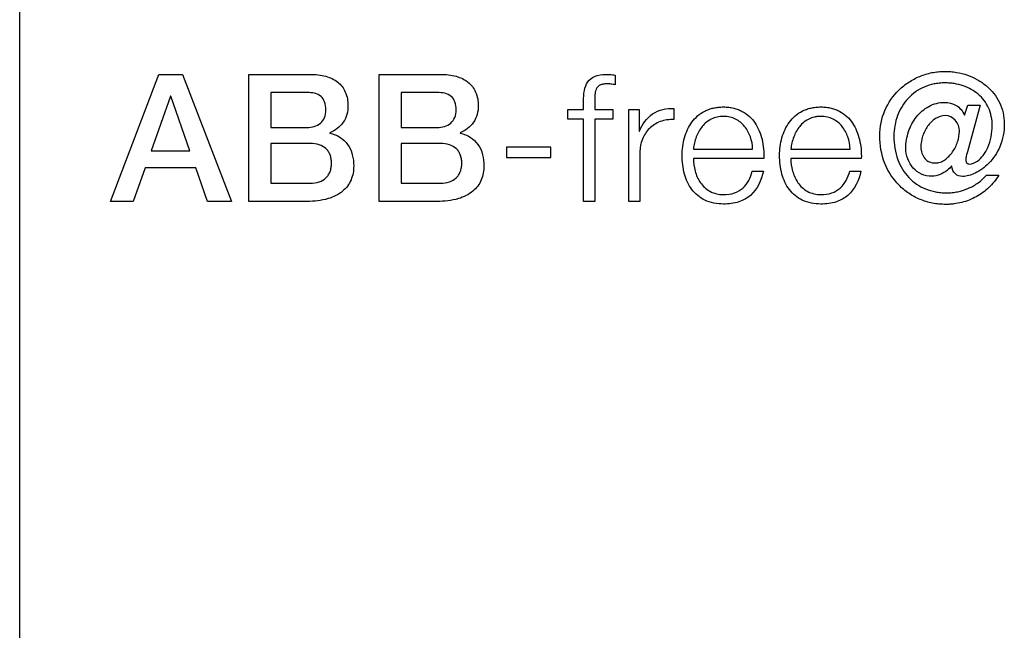
# Model space of a CAD drawing. Units: millimetres. Extents: x 173.3 to 245.5, y 121.5 to 211.5.
# Drawn here: x 173.3 to 191.8, y 166.5 to 178 of the extents above; entities that cross this region are included whole.
import ezdxf

# ---------------------------------------------------------------- set-up
doc = ezdxf.new("R2010")
doc.units = ezdxf.units.MM
doc.header["$LTSCALE"] = 23.1
doc.layers.get('0').update_dxf_attribs({"linetype": 'CONTINUOUS'})
doc.layers.add('RUNDUNG', color=7, linetype='CONTINUOUS')

msp = doc.modelspace()

# ---------------------------------------------------------------- linework, layer by layer
at = {"color": 4, "linetype": 'CONTINUOUS'}
for p, q in [((175.035, 174.536), (175.947, 176.923)), ((175.947, 176.923), (176.391, 176.923)), ((176.391, 176.923), (177.307, 174.536)), ((177.633, 174.536), (177.633, 176.923)), ((177.633, 176.923), (178.79, 176.923)), ((180.079, 174.536), (180.079, 176.923)), ((180.079, 176.923), (181.236, 176.923)), ((184.511, 176.91), (184.511, 176.729)), ((178.05, 176.581), (178.05, 175.923)), ((178.73, 176.581), (178.05, 176.581)), ((180.496, 176.581), (180.496, 175.923)), ((181.175, 176.581), (180.496, 176.581)), ((176.161, 176.511), (175.801, 175.485)), ((176.171, 176.511), (176.161, 176.511)), ((176.527, 175.485), (176.171, 176.511)), ((183.918, 176.261), (183.918, 176.418)), ((184.127, 176.411), (184.127, 176.261)), ((183.624, 176.083), (183.624, 176.261)), ((183.624, 176.261), (183.918, 176.261)), ((184.127, 176.261), (184.468, 176.261)), ((184.468, 176.261), (184.468, 176.083)), ((184.767, 174.535), (184.767, 176.261)), ((184.767, 176.261), (184.96, 176.261)), ((184.96, 176.261), (184.96, 175.856)), ((185.616, 176.284), (185.616, 176.074)), ((191.071, 176.156), (191.131, 176.347)), ((191.364, 176.347), (191.125, 175.469)), ((191.131, 176.347), (191.364, 176.347)), ((183.918, 176.083), (183.624, 176.083)), ((183.918, 174.536), (183.918, 176.083)), ((184.127, 176.083), (184.127, 174.536)), ((184.468, 176.083), (184.127, 176.083)), ((178.05, 175.923), (178.73, 175.923)), ((179.156, 175.823), (179.156, 175.817)), ((180.496, 175.923), (181.175, 175.923)), ((181.602, 175.823), (181.602, 175.817)), ((184.96, 175.856), (184.967, 175.856)), ((178.05, 175.622), (178.05, 174.877)), ((178.787, 175.622), (178.05, 175.622)), ((180.496, 175.622), (180.496, 174.877)), ((181.232, 175.622), (180.496, 175.622)), ((175.801, 175.485), (176.527, 175.485)), ((182.472, 175.553), (182.472, 175.359)), ((183.305, 175.553), (182.472, 175.553)), ((183.305, 175.359), (183.305, 175.553)), ((184.977, 175.455), (184.977, 174.535)), ((185.98, 175.519), (187.093, 175.519)), ((187.81, 175.519), (188.922, 175.519)), ((182.472, 175.359), (183.305, 175.359)), ((187.303, 175.342), (185.98, 175.342)), ((189.133, 175.342), (187.81, 175.342)), ((175.688, 175.168), (175.465, 174.536)), ((176.637, 175.168), (175.688, 175.168)), ((176.861, 174.536), (176.637, 175.168)), ((187.086, 175.105), (187.296, 175.105)), ((188.915, 175.105), (189.126, 175.105)), ((190.835, 175.198), (190.828, 175.198)), ((178.05, 174.877), (178.787, 174.877)), ((180.496, 174.877), (181.232, 174.877)), ((191.481, 175.027), (191.714, 175.027)), ((175.465, 174.536), (175.035, 174.536)), ((177.307, 174.536), (176.861, 174.536)), ((178.726, 174.536), (177.633, 174.536)), ((181.172, 174.536), (180.079, 174.536)), ((184.127, 174.536), (183.918, 174.536)), ((184.977, 174.535), (184.767, 174.535))]:
    msp.add_line(p, q, dxfattribs=at)
for points, knots in [([(178.79, 176.923), (178.887, 176.923), (179.069, 176.905), (179.311, 176.795), (179.47, 176.59), (179.496, 176.419), (179.496, 176.331)], [0, 0, 0, 0, 0.281222, 0.52019, 0.744828, 1, 1, 1, 1]), ([(181.236, 176.923), (181.333, 176.923), (181.515, 176.905), (181.757, 176.795), (181.916, 176.59), (181.942, 176.419), (181.942, 176.331)], [0, 0, 0, 0, 0.281261, 0.520207, 0.744821, 1, 1, 1, 1]), ([(183.918, 176.418), (183.918, 176.486), (183.924, 176.612), (183.983, 176.789), (184.134, 176.909), (184.264, 176.923), (184.334, 176.923)], [0, 0, 0, 0, 0.272224, 0.500351, 0.718567, 1, 1, 1, 1]), ([(184.334, 176.923), (184.378, 176.923), (184.437, 176.92), (184.495, 176.912), (184.511, 176.91)], [0, 0, 0, 0, 0.733698, 1, 1, 1, 1]), ([(189.478, 175.772), (189.478, 175.934), (189.544, 176.254), (189.775, 176.586), (190.019, 176.782), (190.229, 176.893), (190.42, 176.951), (190.579, 176.975), (190.697, 176.981), (190.811, 176.976), (190.954, 176.958), (191.126, 176.913), (191.317, 176.827), (191.539, 176.674), (191.756, 176.407), (191.817, 176.135), (191.817, 176)], [0, 0, 0, 0, 0.136403, 0.267859, 0.33372, 0.400017, 0.467233, 0.50144, 0.536177, 0.567328, 0.598046, 0.658211, 0.716847, 0.774096, 0.885429, 1, 1, 1, 1]), ([(184.511, 176.729), (184.485, 176.733), (184.446, 176.74), (184.395, 176.745), (184.356, 176.746), (184.319, 176.744), (184.273, 176.738), (184.226, 176.723), (184.182, 176.691), (184.143, 176.631), (184.127, 176.534), (184.127, 176.454), (184.127, 176.411)], [0, 0, 0, 0, 0.126641, 0.18582, 0.244885, 0.309166, 0.365951, 0.461642, 0.542996, 0.621157, 0.79442, 1, 1, 1, 1]), ([(191.591, 175.96), (191.591, 176.074), (191.548, 176.298), (191.376, 176.523), (191.199, 176.645), (191.046, 176.712), (190.908, 176.746), (190.791, 176.76), (190.697, 176.763), (190.598, 176.759), (190.467, 176.739), (190.312, 176.691), (190.147, 176.598), (189.958, 176.433), (189.788, 176.152), (189.745, 175.892), (189.745, 175.759)], [0, 0, 0, 0, 0.119056, 0.228969, 0.284725, 0.342124, 0.40176, 0.432568, 0.464071, 0.500286, 0.535299, 0.602542, 0.667571, 0.731803, 0.861667, 1, 1, 1, 1]), ([(179.08, 176.254), (179.08, 176.306), (179.072, 176.399), (178.969, 176.561), (178.82, 176.581), (178.73, 176.581)], [0, 0, 0, 0, 0.282582, 0.505222, 1, 1, 1, 1]), ([(181.526, 176.254), (181.526, 176.306), (181.517, 176.399), (181.415, 176.561), (181.265, 176.581), (181.175, 176.581)], [0, 0, 0, 0, 0.282536, 0.50515, 1, 1, 1, 1]), ([(189.968, 175.533), (189.968, 175.639), (190.005, 175.851), (190.152, 176.132), (190.388, 176.344), (190.596, 176.397), (190.698, 176.397)], [0, 0, 0, 0, 0.255727, 0.508631, 0.752797, 1, 1, 1, 1]), ([(190.698, 176.397), (190.772, 176.397), (190.933, 176.36), (191.036, 176.229), (191.071, 176.156)], [0, 0, 0, 0, 0.475755, 1, 1, 1, 1]), ([(178.73, 175.923), (178.818, 175.923), (178.96, 175.962), (179.065, 176.114), (179.08, 176.206), (179.08, 176.254)], [0, 0, 0, 0, 0.492873, 0.730103, 1, 1, 1, 1]), ([(179.496, 176.331), (179.496, 176.224), (179.44, 176), (179.254, 175.866), (179.156, 175.823)], [0, 0, 0, 0, 0.501252, 1, 1, 1, 1]), ([(181.175, 175.923), (181.263, 175.923), (181.405, 175.962), (181.511, 176.114), (181.526, 176.206), (181.526, 176.254)], [0, 0, 0, 0, 0.4928, 0.730104, 1, 1, 1, 1]), ([(181.942, 176.331), (181.942, 176.224), (181.886, 176), (181.7, 175.865), (181.602, 175.823)], [0, 0, 0, 0, 0.501026, 1, 1, 1, 1]), ([(184.967, 175.856), (185.016, 175.983), (185.187, 176.226), (185.478, 176.29), (185.616, 176.284)], [0, 0, 0, 0, 0.496703, 1, 1, 1, 1]), ([(185.77, 175.399), (185.77, 175.511), (185.791, 175.68), (185.867, 175.888), (185.948, 176.028), (186.057, 176.147), (186.17, 176.223), (186.272, 176.267), (186.357, 176.292), (186.433, 176.305), (186.496, 176.31), (186.546, 176.311), (186.596, 176.31), (186.66, 176.304), (186.736, 176.291), (186.821, 176.265), (186.924, 176.218), (187.036, 176.137), (187.143, 176.01), (187.222, 175.861), (187.292, 175.639), (187.307, 175.461), (187.303, 175.342)], [0, 0, 0, 0, 0.123158, 0.183229, 0.241934, 0.299971, 0.35903, 0.389816, 0.421945, 0.455863, 0.473645, 0.492049, 0.510585, 0.528483, 0.562605, 0.594942, 0.62599, 0.685891, 0.745399, 0.806297, 0.869262, 1, 1, 1, 1]), ([(187.599, 175.399), (187.599, 175.511), (187.62, 175.68), (187.696, 175.888), (187.778, 176.028), (187.887, 176.147), (188, 176.223), (188.102, 176.267), (188.187, 176.292), (188.262, 176.305), (188.326, 176.31), (188.376, 176.311), (188.426, 176.31), (188.49, 176.304), (188.566, 176.291), (188.651, 176.265), (188.753, 176.218), (188.866, 176.137), (188.972, 176.01), (189.051, 175.861), (189.121, 175.639), (189.137, 175.461), (189.133, 175.342)], [0, 0, 0, 0, 0.123172, 0.183263, 0.241996, 0.300064, 0.359149, 0.389944, 0.422074, 0.455988, 0.473765, 0.49216, 0.510677, 0.528557, 0.562646, 0.594953, 0.625978, 0.685847, 0.745347, 0.806253, 0.869235, 1, 1, 1, 1]), ([(185.616, 176.074), (185.529, 176.077), (185.357, 176.055), (185.142, 175.918), (185.006, 175.707), (184.977, 175.541), (184.977, 175.455)], [0, 0, 0, 0, 0.263727, 0.504216, 0.743742, 1, 1, 1, 1]), ([(187.093, 175.519), (187.091, 175.597), (187.063, 175.75), (186.972, 175.92), (186.867, 176.026), (186.773, 176.086), (186.684, 176.118), (186.607, 176.131), (186.546, 176.135), (186.484, 176.131), (186.406, 176.118), (186.316, 176.086), (186.222, 176.025), (186.117, 175.918), (186.024, 175.748), (185.989, 175.597), (185.98, 175.519)], [0, 0, 0, 0, 0.127723, 0.250393, 0.310346, 0.370342, 0.432106, 0.464439, 0.498165, 0.532696, 0.565556, 0.627782, 0.687866, 0.747919, 0.87147, 1, 1, 1, 1]), ([(188.922, 175.519), (188.92, 175.597), (188.893, 175.75), (188.801, 175.92), (188.696, 176.026), (188.603, 176.086), (188.513, 176.118), (188.437, 176.131), (188.375, 176.135), (188.314, 176.131), (188.235, 176.118), (188.145, 176.086), (188.051, 176.025), (187.946, 175.918), (187.854, 175.748), (187.819, 175.597), (187.81, 175.519)], [0, 0, 0, 0, 0.127735, 0.250448, 0.310412, 0.370388, 0.432073, 0.464339, 0.497975, 0.53252, 0.565397, 0.627662, 0.687785, 0.747872, 0.871462, 1, 1, 1, 1]), ([(190.711, 176.147), (190.646, 176.147), (190.511, 176.104), (190.367, 175.952), (190.277, 175.766), (190.243, 175.588), (190.262, 175.442), (190.316, 175.34), (190.391, 175.283), (190.461, 175.261), (190.499, 175.258), (190.519, 175.258)], [0, 0, 0, 0, 0.155556, 0.316392, 0.483444, 0.641657, 0.739561, 0.826842, 0.910157, 0.953613, 1, 1, 1, 1]), ([(190.975, 175.852), (190.975, 175.926), (190.924, 176.075), (190.78, 176.147), (190.711, 176.147)], [0, 0, 0, 0, 0.519643, 1, 1, 1, 1]), ([(191.817, 176), (191.817, 175.851), (191.768, 175.574), (191.553, 175.25), (191.298, 175.064), (191.113, 175.005), (191.032, 175.005)], [0, 0, 0, 0, 0.32278, 0.593182, 0.822995, 1, 1, 1, 1]), ([(179.156, 175.817), (179.224, 175.802), (179.352, 175.753), (179.557, 175.56), (179.603, 175.342), (179.603, 175.201)], [0, 0, 0, 0, 0.253551, 0.487596, 1, 1, 1, 1]), ([(181.602, 175.817), (181.67, 175.802), (181.798, 175.753), (182.002, 175.56), (182.048, 175.342), (182.048, 175.201)], [0, 0, 0, 0, 0.25347, 0.487523, 1, 1, 1, 1]), ([(190.519, 175.258), (190.535, 175.258), (190.567, 175.26), (190.63, 175.276), (190.704, 175.314), (190.782, 175.381), (190.87, 175.491), (190.947, 175.648), (190.975, 175.786), (190.975, 175.852)], [0, 0, 0, 0, 0.059685, 0.11867, 0.237975, 0.362519, 0.492397, 0.756453, 1, 1, 1, 1]), ([(191.158, 175.238), (191.213, 175.238), (191.317, 175.283), (191.43, 175.402), (191.554, 175.619), (191.591, 175.821), (191.591, 175.96)], [0, 0, 0, 0, 0.180769, 0.346617, 0.540392, 1, 1, 1, 1]), ([(178.787, 174.877), (178.844, 174.877), (178.951, 174.89), (179.067, 174.955), (179.129, 175.029), (179.163, 175.095), (179.179, 175.158), (179.185, 175.212), (179.187, 175.255), (179.185, 175.297), (179.179, 175.35), (179.163, 175.412), (179.129, 175.476), (179.067, 175.549), (178.95, 175.611), (178.844, 175.622), (178.787, 175.622)], [0, 0, 0, 0, 0.138104, 0.255623, 0.312433, 0.371055, 0.433849, 0.467478, 0.502856, 0.537782, 0.570886, 0.632495, 0.68991, 0.745676, 0.862037, 1, 1, 1, 1]), ([(181.232, 174.877), (181.289, 174.877), (181.396, 174.89), (181.512, 174.955), (181.575, 175.029), (181.608, 175.095), (181.624, 175.158), (181.631, 175.212), (181.632, 175.255), (181.631, 175.297), (181.624, 175.35), (181.608, 175.412), (181.575, 175.476), (181.512, 175.549), (181.395, 175.611), (181.289, 175.622), (181.232, 175.622)], [0, 0, 0, 0, 0.138081, 0.255585, 0.312396, 0.371026, 0.433833, 0.46747, 0.502857, 0.537792, 0.570905, 0.632527, 0.689949, 0.745715, 0.862061, 1, 1, 1, 1]), ([(191.714, 175.027), (191.662, 174.943), (191.537, 174.787), (191.337, 174.641), (191.159, 174.558), (191.018, 174.513), (190.895, 174.49), (190.795, 174.48), (190.702, 174.478), (190.592, 174.483), (190.428, 174.507), (190.233, 174.566), (190.02, 174.681), (189.771, 174.888), (189.537, 175.251), (189.478, 175.595), (189.478, 175.772)], [0, 0, 0, 0, 0.093939, 0.185729, 0.23173, 0.278132, 0.325218, 0.349117, 0.373294, 0.41331, 0.452521, 0.529101, 0.604358, 0.679417, 0.832708, 1, 1, 1, 1]), ([(189.745, 175.759), (189.745, 175.61), (189.787, 175.326), (189.97, 175.023), (190.168, 174.855), (190.339, 174.764), (190.496, 174.718), (190.628, 174.7), (190.733, 174.695), (190.84, 174.7), (190.981, 174.722), (191.15, 174.776), (191.332, 174.881), (191.436, 174.975), (191.481, 175.027)], [0, 0, 0, 0, 0.181458, 0.341114, 0.418057, 0.495323, 0.574692, 0.615737, 0.657921, 0.702164, 0.745759, 0.831347, 0.915719, 1, 1, 1, 1]), ([(190.455, 175.008), (190.389, 175.008), (190.257, 175.036), (190.042, 175.195), (189.968, 175.401), (189.968, 175.533)], [0, 0, 0, 0, 0.252919, 0.497179, 1, 1, 1, 1]), ([(191.125, 175.469), (191.116, 175.443), (191.105, 175.403), (191.097, 175.351), (191.094, 175.316), (191.097, 175.286), (191.111, 175.251), (191.14, 175.238), (191.158, 175.238)], [0, 0, 0, 0, 0.311852, 0.457116, 0.588666, 0.702452, 0.802606, 1, 1, 1, 1]), ([(186.546, 174.486), (186.426, 174.486), (186.196, 174.525), (185.931, 174.746), (185.795, 175.055), (185.77, 175.281), (185.77, 175.399)], [0, 0, 0, 0, 0.266765, 0.498681, 0.737893, 1, 1, 1, 1]), ([(185.98, 175.342), (185.98, 175.262), (186.002, 175.102), (186.099, 174.879), (186.285, 174.702), (186.458, 174.664), (186.546, 174.664)], [0, 0, 0, 0, 0.242286, 0.487666, 0.730561, 1, 1, 1, 1]), ([(188.376, 174.486), (188.256, 174.486), (188.025, 174.525), (187.76, 174.746), (187.624, 175.055), (187.599, 175.281), (187.599, 175.399)], [0, 0, 0, 0, 0.266687, 0.498672, 0.737923, 1, 1, 1, 1]), ([(187.81, 175.342), (187.81, 175.262), (187.831, 175.102), (187.929, 174.879), (188.115, 174.702), (188.288, 174.664), (188.376, 174.664)], [0, 0, 0, 0, 0.242213, 0.487546, 0.730458, 1, 1, 1, 1]), ([(179.603, 175.201), (179.603, 175.112), (179.573, 174.932), (179.399, 174.7), (179.098, 174.558), (178.86, 174.536), (178.726, 174.536)], [0, 0, 0, 0, 0.215579, 0.428179, 0.676164, 1, 1, 1, 1]), ([(182.048, 175.201), (182.048, 175.112), (182.018, 174.932), (181.845, 174.7), (181.543, 174.558), (181.305, 174.536), (181.172, 174.536)], [0, 0, 0, 0, 0.215593, 0.428169, 0.676125, 1, 1, 1, 1]), ([(186.546, 174.664), (186.615, 174.664), (186.746, 174.68), (186.97, 174.807), (187.056, 174.986), (187.086, 175.105)], [0, 0, 0, 0, 0.274805, 0.513316, 1, 1, 1, 1]), ([(187.296, 175.105), (187.258, 174.936), (187.145, 174.679), (186.826, 174.506), (186.643, 174.486), (186.546, 174.486)], [0, 0, 0, 0, 0.489563, 0.723996, 1, 1, 1, 1]), ([(188.376, 174.664), (188.445, 174.664), (188.575, 174.68), (188.8, 174.807), (188.886, 174.986), (188.915, 175.105)], [0, 0, 0, 0, 0.274562, 0.513215, 1, 1, 1, 1]), ([(189.126, 175.105), (189.087, 174.936), (188.975, 174.679), (188.655, 174.506), (188.473, 174.486), (188.376, 174.486)], [0, 0, 0, 0, 0.489872, 0.724201, 1, 1, 1, 1]), ([(190.828, 175.198), (190.805, 175.171), (190.703, 175.073), (190.561, 175.008), (190.455, 175.008)], [0, 0, 0, 0, 0.24878, 1, 1, 1, 1]), ([(191.032, 175.005), (190.984, 175.005), (190.877, 175.038), (190.839, 175.145), (190.835, 175.198)], [0, 0, 0, 0, 0.471868, 1, 1, 1, 1])]:
    msp.add_open_spline(points, degree=3, knots=knots, dxfattribs=at)
at = {"layer": 'RUNDUNG', "color": 7, "linetype": 'CONTINUOUS'}
msp.add_line((173.332, 121.976), (173.332, 210.976), dxfattribs=at)

doc.saveas('drawing.dxf')
